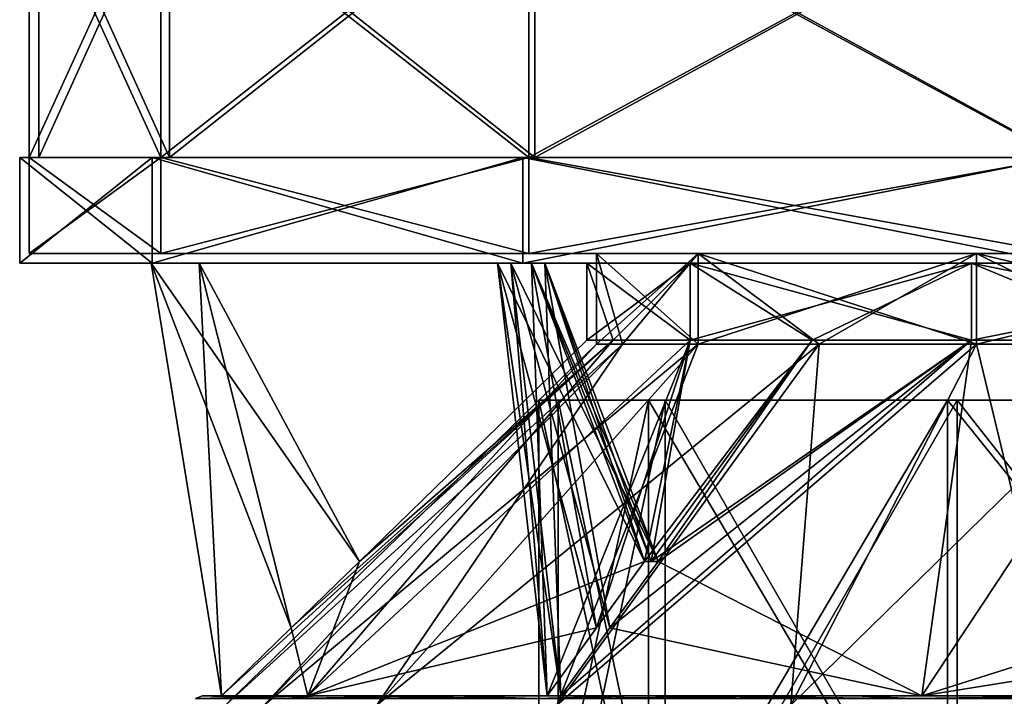
# Model space of a CAD drawing. Units: millimetres. Extents: x -139 to 633, y -737 to 198.
# Drawn here: x -139 to -37, y 22 to 92 of the extents above; entities that cross this region are included whole.
import ezdxf

# ---------------------------------------------------------------- set-up
doc = ezdxf.new("R2010")
doc.units = ezdxf.units.MM
doc.header["$LTSCALE"] = 45.135302
for name, color, linetype in [('14', 7, 'CONTINUOUS'), ('15', 7, 'CONTINUOUS'), ('17', 7, 'CONTINUOUS'), ('18', 7, 'CONTINUOUS'), ('19', 7, 'CONTINUOUS'), ('20', 7, 'CONTINUOUS'), ('21', 7, 'CONTINUOUS'), ('22', 7, 'CONTINUOUS'), ('23', 7, 'CONTINUOUS'), ('24', 7, 'CONTINUOUS'), ('25', 7, 'CONTINUOUS'), ('26', 7, 'CONTINUOUS'), ('27', 7, 'CONTINUOUS'), ('28', 7, 'CONTINUOUS'), ('29', 7, 'CONTINUOUS'), ('30', 7, 'CONTINUOUS'), ('32', 7, 'CONTINUOUS'), ('33', 7, 'CONTINUOUS'), ('57', 7, 'CONTINUOUS'), ('58', 7, 'CONTINUOUS'), ('59', 7, 'CONTINUOUS'), ('60', 7, 'CONTINUOUS'), ('61', 7, 'CONTINUOUS'), ('62', 7, 'CONTINUOUS'), ('63', 7, 'CONTINUOUS'), ('64', 7, 'CONTINUOUS'), ('65', 7, 'CONTINUOUS'), ('66', 7, 'CONTINUOUS'), ('67', 7, 'CONTINUOUS'), ('68', 7, 'CONTINUOUS'), ('69', 7, 'CONTINUOUS'), ('70', 7, 'CONTINUOUS'), ('71', 7, 'CONTINUOUS'), ('72', 7, 'CONTINUOUS'), ('74', 7, 'CONTINUOUS'), ('75', 7, 'CONTINUOUS'), ('78', 7, 'CONTINUOUS'), ('85', 7, 'CONTINUOUS'), ('88', 7, 'CONTINUOUS'), ('95', 7, 'CONTINUOUS')]:
    doc.layers.add(name, color=color, linetype=linetype)

msp = doc.modelspace()

# ---------------------------------------------------------------- linework, layer by layer
at = {"layer": '14', "linetype": 'Continuous'}
for points in [[(-118, 22, -1), (-109.02, 22, -45.16), (-120, 22), (-118, 22, -1)], [(-118, 22, 1), (-118, 22, -1), (-120, 22), (-118, 22, 1)], [(-120, 22), (-109.02, 22, -45.16), (-108.12, 22, -52.06), (-120, 22)], [(-118, 22, 1), (-120, 22), (-108.12, 22, 52.06), (-118, 22, 1)], [(-109.02, 22, 45.16), (-118, 22, 1), (-108.12, 22, 52.06), (-109.02, 22, 45.16)], [(-109.02, 22, -45.16), (-84.14, 22, -82.73), (-108.12, 22, -52.06), (-109.02, 22, -45.16)], [(-84.14, 22, 82.73), (-109.02, 22, 45.16), (-93.82, 22, 74.82), (-84.14, 22, 82.73)], [(-93.82, 22, 74.82), (-109.02, 22, 45.16), (-108.12, 22, 52.06), (-93.82, 22, 74.82)], [(-108.12, 22, -52.06), (-84.14, 22, -82.73), (-93.82, 22, -74.82), (-108.12, 22, -52.06)], [(-84.14, 22, -82.73), (-82.73, 22, -84.14), (-93.82, 22, -74.82), (-84.14, 22, -82.73)], [(-93.82, 22, -74.82), (-82.73, 22, -84.14), (-74.82, 22, -93.82), (-93.82, 22, -74.82)], [(-74.82, 22, 93.82), (-84.14, 22, 82.73), (-93.82, 22, 74.82), (-74.82, 22, 93.82)], [(-82.73, 22, 84.14), (-84.14, 22, 82.73), (-74.82, 22, 93.82), (-82.73, 22, 84.14)], [(-82.73, 22, -84.14), (-45.16, 22, -109.02), (-74.82, 22, -93.82), (-82.73, 22, -84.14)], [(-45.16, 22, 109.02), (-82.73, 22, 84.14), (-52.07, 22, 108.12), (-45.16, 22, 109.02)], [(-52.07, 22, 108.12), (-82.73, 22, 84.14), (-74.82, 22, 93.82), (-52.07, 22, 108.12)], [(-74.82, 22, -93.82), (-45.16, 22, -109.02), (-52.07, 22, -108.12), (-74.82, 22, -93.82)], [(-52.07, 22, -108.12), (-45.16, 22, -109.02), (-26.7, 22, -116.99), (-52.07, 22, -108.12)], [(-26.7, 22, 116.99), (-45.16, 22, 109.02), (-52.07, 22, 108.12), (-26.7, 22, 116.99)], [(-45.16, 22, -109.02), (-1, 22, -118), (-26.7, 22, -116.99), (-45.16, 22, -109.02)], [(-1, 22, 118), (-45.16, 22, 109.02), (-26.7, 22, 116.99), (-1, 22, 118)]]:
    msp.add_3dface(points, dxfattribs=at)
at = {"layer": '15', "linetype": 'Continuous'}
for points in [[(-69.28, 67, 40), (-80, 67), (-69.28, 59, 40), (-69.28, 67, 40)], [(-80, 67), (-80, 59), (-77.27, 59, 20.71), (-80, 67)], [(-69.28, 59, 40), (-80, 67), (-77.27, 59, 20.71), (-69.28, 59, 40)], [(-40, 67, 69.28), (-69.28, 67, 40), (-40, 59, 69.28), (-40, 67, 69.28)], [(-40, 59, 69.28), (-69.28, 67, 40), (-56.57, 59, 56.57), (-40, 59, 69.28)], [(-56.57, 59, 56.57), (-69.28, 67, 40), (-69.28, 59, 40), (-56.57, 59, 56.57)], [(0, 67, 80), (-40, 67, 69.28), (0, 59, 80), (0, 67, 80)], [(0, 59, 80), (-40, 67, 69.28), (-20.71, 59, 77.27), (0, 59, 80)], [(-20.71, 59, 77.27), (-40, 67, 69.28), (-40, 59, 69.28), (-20.71, 59, 77.27)]]:
    msp.add_3dface(points, dxfattribs=at)
at = {"layer": '17', "linetype": 'Continuous'}
for points in [[(-80, 67), (-69.28, 67, -40), (-80, 59), (-80, 67)], [(-80, 59), (-69.28, 67, -40), (-77.27, 59, -20.71), (-80, 59)], [(-77.27, 59, -20.71), (-69.28, 67, -40), (-69.28, 59, -40), (-77.27, 59, -20.71)], [(-69.28, 67, -40), (-40, 67, -69.28), (-69.28, 59, -40), (-69.28, 67, -40)], [(-69.28, 59, -40), (-40, 67, -69.28), (-56.57, 59, -56.57), (-69.28, 59, -40)], [(-56.57, 59, -56.57), (-40, 67, -69.28), (-40, 59, -69.28), (-56.57, 59, -56.57)], [(-40, 67, -69.28), (0, 67, -80), (-40, 59, -69.28), (-40, 67, -69.28)], [(-40, 59, -69.28), (0, 67, -80), (-20.71, 59, -77.27), (-40, 59, -69.28)]]:
    msp.add_3dface(points, dxfattribs=at)
at = {"layer": '18', "linetype": 'Continuous'}
for points in [[(-120, 22), (-108.12, 22, -52.06), (-120.71, 21.71), (-120, 22)], [(-120.71, 21.71), (-108.12, 22, -52.06), (-111.52, 21.71, -46.19), (-120.71, 21.71)], [(-108.12, 22, -52.06), (-93.82, 22, -74.82), (-111.52, 21.71, -46.19), (-108.12, 22, -52.06)], [(-111.52, 21.71, -46.19), (-93.82, 22, -74.82), (-85.35, 21.71, -85.35), (-111.52, 21.71, -46.19)], [(-93.82, 22, -74.82), (-74.82, 22, -93.82), (-85.35, 21.71, -85.35), (-93.82, 22, -74.82)], [(-74.82, 22, -93.82), (-52.07, 22, -108.12), (-85.35, 21.71, -85.35), (-74.82, 22, -93.82)], [(-85.35, 21.71, -85.35), (-52.07, 22, -108.12), (-46.19, 21.71, -111.52), (-85.35, 21.71, -85.35)], [(-52.07, 22, -108.12), (-26.7, 22, -116.99), (-46.19, 21.71, -111.52), (-52.07, 22, -108.12)], [(-26.7, 22, -116.99), (0, 22, -120), (-46.19, 21.71, -111.52), (-26.7, 22, -116.99)], [(-46.19, 21.71, -111.52), (0, 22, -120), (0, 21.71, -120.71), (-46.19, 21.71, -111.52)]]:
    msp.add_3dface(points, dxfattribs=at)
at = {"layer": '19', "linetype": 'Continuous'}
for points in [[(-111.52, 21.71, 46.19), (-120, 22), (-120.71, 21.71), (-111.52, 21.71, 46.19)], [(-108.12, 22, 52.06), (-120, 22), (-111.52, 21.71, 46.19), (-108.12, 22, 52.06)], [(-85.35, 21.71, 85.35), (-108.12, 22, 52.06), (-111.52, 21.71, 46.19), (-85.35, 21.71, 85.35)], [(-93.82, 22, 74.82), (-108.12, 22, 52.06), (-85.35, 21.71, 85.35), (-93.82, 22, 74.82)], [(-74.82, 22, 93.82), (-93.82, 22, 74.82), (-85.35, 21.71, 85.35), (-74.82, 22, 93.82)], [(-46.19, 21.71, 111.52), (-74.82, 22, 93.82), (-85.35, 21.71, 85.35), (-46.19, 21.71, 111.52)], [(-52.07, 22, 108.12), (-74.82, 22, 93.82), (-46.19, 21.71, 111.52), (-52.07, 22, 108.12)], [(-26.7, 22, 116.99), (-52.07, 22, 108.12), (-46.19, 21.71, 111.52), (-26.7, 22, 116.99)], [(0, 21.71, 120.71), (-26.7, 22, 116.99), (-46.19, 21.71, 111.52), (0, 21.71, 120.71)]]:
    msp.add_3dface(points, dxfattribs=at)
at = {"layer": '20', "linetype": 'Continuous'}
for points in [[(-139, 67), (-125.23, 67, -60.31), (-125.32, 67, -1), (-139, 67)], [(-125.23, 67, 60.31), (-139, 67), (-69.28, 67, 40), (-125.23, 67, 60.31)], [(-69.28, 67, 40), (-139, 67), (-125.32, 67, 1), (-69.28, 67, 40)], [(-139, 67), (-125.32, 67, -1), (-125.32, 67, 1), (-139, 67)], [(-125.32, 67, -1), (-125.23, 67, -60.31), (-120.32, 67, -1), (-125.32, 67, -1)], [(-120.32, 67, 1), (-69.28, 67, 40), (-125.32, 67, 1), (-120.32, 67, 1)], [(-125.23, 67, -60.31), (-86.67, 67, -108.67), (-89.32, 67, -87.91), (-125.23, 67, -60.31)], [(-69.28, 67, -40), (-125.23, 67, -60.31), (-40, 67, -69.28), (-69.28, 67, -40)], [(-125.23, 67, -60.31), (-69.28, 67, -40), (-120.32, 67, -1), (-125.23, 67, -60.31)], [(-40, 67, -69.28), (-125.23, 67, -60.31), (-85.78, 67, -84.37), (-40, 67, -69.28)], [(-85.78, 67, -84.37), (-125.23, 67, -60.31), (-89.32, 67, -87.91), (-85.78, 67, -84.37)], [(-86.67, 67, 108.67), (-125.23, 67, 60.31), (-87.91, 67, 89.32), (-86.67, 67, 108.67)], [(0, 67, 80), (-125.23, 67, 60.31), (-40, 67, 69.28), (0, 67, 80)], [(-125.23, 67, 60.31), (0, 67, 80), (-85.78, 67, 84.37), (-125.23, 67, 60.31)], [(-40, 67, 69.28), (-125.23, 67, 60.31), (-69.28, 67, 40), (-40, 67, 69.28)], [(-89.32, 67, 87.91), (-125.23, 67, 60.31), (-85.78, 67, 84.37), (-89.32, 67, 87.91)], [(-125.23, 67, 60.31), (-89.32, 67, 87.91), (-87.91, 67, 89.32), (-125.23, 67, 60.31)], [(-80, 67), (-69.28, 67, 40), (-120.32, 67, 1), (-80, 67)], [(-69.28, 67, -40), (-80, 67), (-120.32, 67, -1), (-69.28, 67, -40)], [(-120.32, 67, -1), (-80, 67), (-120.32, 67, 1), (-120.32, 67, -1)], [(-86.67, 67, -108.67), (-87.91, 67, -89.32), (-89.32, 67, -87.91), (-86.67, 67, -108.67)], [(-86.67, 67, -108.67), (87.91, 67, -89.32), (-87.91, 67, -89.32), (-86.67, 67, -108.67)], [(86.67, 67, 108.67), (-86.67, 67, 108.67), (-87.91, 67, 89.32), (86.67, 67, 108.67)], [(87.91, 67, 89.32), (86.67, 67, 108.67), (-87.91, 67, 89.32), (87.91, 67, 89.32)], [(-84.37, 67, 85.78), (87.91, 67, 89.32), (-87.91, 67, 89.32), (-84.37, 67, 85.78)], [(87.91, 67, -89.32), (84.37, 67, -85.78), (-87.91, 67, -89.32), (87.91, 67, -89.32)], [(-87.91, 67, -89.32), (84.37, 67, -85.78), (-84.37, 67, -85.78), (-87.91, 67, -89.32)], [(-86.67, 67, -108.67), (-30.93, 67, -135.52), (-1, 67, -120.32), (-86.67, 67, -108.67)], [(-86.67, 67, -108.67), (86.67, 67, -108.67), (87.91, 67, -89.32), (-86.67, 67, -108.67)], [(86.67, 67, -108.67), (-86.67, 67, -108.67), (-1, 67, -120.32), (86.67, 67, -108.67)], [(-86.67, 67, 108.67), (86.67, 67, 108.67), (1, 67, 120.32), (-86.67, 67, 108.67)], [(30.93, 67, 135.52), (-30.93, 67, 135.52), (-86.67, 67, 108.67), (30.93, 67, 135.52)], [(30.93, 67, 135.52), (-86.67, 67, 108.67), (-1, 67, 125.32), (30.93, 67, 135.52)], [(-1, 67, 125.32), (-86.67, 67, 108.67), (-1, 67, 120.32), (-1, 67, 125.32)], [(-1, 67, 120.32), (-86.67, 67, 108.67), (1, 67, 120.32), (-1, 67, 120.32)], [(0, 67, 80), (85.78, 67, 84.37), (-85.78, 67, 84.37), (0, 67, 80)], [(0, 67, -80), (-40, 67, -69.28), (-85.78, 67, -84.37), (0, 67, -80)], [(85.78, 67, -84.37), (0, 67, -80), (-85.78, 67, -84.37), (85.78, 67, -84.37)], [(85.78, 67, 84.37), (84.37, 67, 85.78), (-85.78, 67, 84.37), (85.78, 67, 84.37)], [(-85.78, 67, 84.37), (84.37, 67, 85.78), (-84.37, 67, 85.78), (-85.78, 67, 84.37)], [(-84.37, 67, -85.78), (85.78, 67, -84.37), (-85.78, 67, -84.37), (-84.37, 67, -85.78)], [(84.37, 67, 85.78), (87.91, 67, 89.32), (-84.37, 67, 85.78), (84.37, 67, 85.78)], [(84.37, 67, -85.78), (85.78, 67, -84.37), (-84.37, 67, -85.78), (84.37, 67, -85.78)]]:
    msp.add_3dface(points, dxfattribs=at)
at = {"layer": '21', "linetype": 'Continuous'}
for points in [[(-139, 78), (-139, 67), (-125.23, 67, 60.31), (-139, 78)], [(-139, 78), (-125.23, 67, 60.31), (-125.23, 78, 60.31), (-139, 78)], [(-125.23, 67, 60.31), (-86.67, 67, 108.67), (-125.23, 78, 60.31), (-125.23, 67, 60.31)], [(-125.23, 78, 60.31), (-86.67, 67, 108.67), (-86.67, 78, 108.67), (-125.23, 78, 60.31)], [(-86.67, 67, 108.67), (-30.93, 67, 135.52), (-86.67, 78, 108.67), (-86.67, 67, 108.67)], [(-86.67, 78, 108.67), (-30.93, 67, 135.52), (-30.93, 78, 135.52), (-86.67, 78, 108.67)]]:
    msp.add_3dface(points, dxfattribs=at)
at = {"layer": '22', "linetype": 'Continuous'}
for points in [[(-139, 78), (-125.23, 78, -60.31), (-139, 67), (-139, 78)], [(-139, 67), (-125.23, 78, -60.31), (-125.23, 67, -60.31), (-139, 67)], [(-125.23, 78, -60.31), (-86.67, 78, -108.67), (-125.23, 67, -60.31), (-125.23, 78, -60.31)], [(-125.23, 67, -60.31), (-86.67, 78, -108.67), (-86.67, 67, -108.67), (-125.23, 67, -60.31)], [(-86.67, 78, -108.67), (-30.93, 78, -135.52), (-86.67, 67, -108.67), (-86.67, 78, -108.67)], [(-86.67, 67, -108.67), (-30.93, 78, -135.52), (-30.93, 67, -135.52), (-86.67, 67, -108.67)]]:
    msp.add_3dface(points, dxfattribs=at)
at = {"layer": '23', "linetype": 'Continuous'}
for points in [[(-124.33, 68, -59.88), (-138, 68), (-68.42, 68, -39.5), (-124.33, 68, -59.88)], [(-138, 68), (-124.33, 68, 59.88), (-79, 68), (-138, 68)], [(-138, 68), (-79, 68), (-68.42, 68, -39.5), (-138, 68)], [(86.04, 68, -107.89), (-86.04, 68, -107.89), (-124.33, 68, -59.88), (86.04, 68, -107.89)], [(86.04, 68, -107.89), (-124.33, 68, -59.88), (0, 68, -79), (86.04, 68, -107.89)], [(0, 68, -79), (-124.33, 68, -59.88), (-39.5, 68, -68.42), (0, 68, -79)], [(-39.5, 68, -68.42), (-124.33, 68, -59.88), (-68.42, 68, -39.5), (-39.5, 68, -68.42)], [(-124.33, 68, 59.88), (-86.04, 68, 107.89), (-39.5, 68, 68.42), (-124.33, 68, 59.88)], [(-79, 68), (-124.33, 68, 59.88), (-68.42, 68, 39.5), (-79, 68)], [(-68.42, 68, 39.5), (-124.33, 68, 59.88), (-39.5, 68, 68.42), (-68.42, 68, 39.5)], [(86.04, 68, -107.89), (30.71, 68, -134.54), (-86.04, 68, -107.89), (86.04, 68, -107.89)], [(30.71, 68, -134.54), (-30.71, 68, -134.54), (-86.04, 68, -107.89), (30.71, 68, -134.54)], [(-86.04, 68, 107.89), (-30.71, 68, 134.54), (86.04, 68, 107.89), (-86.04, 68, 107.89)], [(-86.04, 68, 107.89), (86.04, 68, 107.89), (124.33, 68, 59.88), (-86.04, 68, 107.89)], [(-86.04, 68, 107.89), (124.33, 68, 59.88), (0, 68, 79), (-86.04, 68, 107.89)], [(-39.5, 68, 68.42), (-86.04, 68, 107.89), (0, 68, 79), (-39.5, 68, 68.42)]]:
    msp.add_3dface(points, dxfattribs=at)
at = {"layer": '24', "linetype": 'Continuous'}
for points in [[(-138, 78), (-124.33, 78, 59.88), (-138, 68), (-138, 78)], [(-138, 68), (-124.33, 78, 59.88), (-124.33, 68, 59.88), (-138, 68)], [(-124.33, 78, 59.88), (-86.04, 78, 107.89), (-124.33, 68, 59.88), (-124.33, 78, 59.88)], [(-124.33, 68, 59.88), (-86.04, 78, 107.89), (-86.04, 68, 107.89), (-124.33, 68, 59.88)], [(-86.04, 78, 107.89), (-30.71, 78, 134.54), (-86.04, 68, 107.89), (-86.04, 78, 107.89)], [(-86.04, 68, 107.89), (-30.71, 78, 134.54), (-30.71, 68, 134.54), (-86.04, 68, 107.89)]]:
    msp.add_3dface(points, dxfattribs=at)
at = {"layer": '25', "linetype": 'Continuous'}
for points in [[(-124.33, 78, -59.88), (-138, 78), (-124.33, 68, -59.88), (-124.33, 78, -59.88)], [(-124.33, 68, -59.88), (-138, 78), (-138, 68), (-124.33, 68, -59.88)], [(-86.04, 78, -107.89), (-124.33, 78, -59.88), (-86.04, 68, -107.89), (-86.04, 78, -107.89)], [(-86.04, 68, -107.89), (-124.33, 78, -59.88), (-124.33, 68, -59.88), (-86.04, 68, -107.89)], [(-30.71, 78, -134.54), (-86.04, 78, -107.89), (-30.71, 68, -134.54), (-30.71, 78, -134.54)], [(-30.71, 68, -134.54), (-86.04, 78, -107.89), (-86.04, 68, -107.89), (-30.71, 68, -134.54)]]:
    msp.add_3dface(points, dxfattribs=at)
at = {"layer": '26', "linetype": 'Continuous'}
for points in [[(-125.23, 78, -60.31), (-139, 78), (-124.33, 78, -59.88), (-125.23, 78, -60.31)], [(-139, 78), (-125.23, 78, 60.31), (-138, 78), (-139, 78)], [(-124.33, 78, -59.88), (-139, 78), (-138, 78), (-124.33, 78, -59.88)], [(-138, 78), (-125.23, 78, 60.31), (-124.33, 78, 59.88), (-138, 78)], [(-86.67, 78, -108.67), (-125.23, 78, -60.31), (-86.04, 78, -107.89), (-86.67, 78, -108.67)], [(-86.04, 78, -107.89), (-125.23, 78, -60.31), (-124.33, 78, -59.88), (-86.04, 78, -107.89)], [(-125.23, 78, 60.31), (-86.67, 78, 108.67), (-86.04, 78, 107.89), (-125.23, 78, 60.31)], [(-124.33, 78, 59.88), (-125.23, 78, 60.31), (-86.04, 78, 107.89), (-124.33, 78, 59.88)], [(-30.93, 78, -135.52), (-86.67, 78, -108.67), (-30.71, 78, -134.54), (-30.93, 78, -135.52)], [(-30.71, 78, -134.54), (-86.67, 78, -108.67), (-86.04, 78, -107.89), (-30.71, 78, -134.54)], [(-86.67, 78, 108.67), (-30.93, 78, 135.52), (-30.71, 78, 134.54), (-86.67, 78, 108.67)], [(-86.04, 78, 107.89), (-86.67, 78, 108.67), (-30.71, 78, 134.54), (-86.04, 78, 107.89)]]:
    msp.add_3dface(points, dxfattribs=at)
at = {"layer": '27', "linetype": 'Continuous'}
for points in [[(-69.28, 59, 40), (-77.27, 59, 20.71), (-109.02, 22, 45.16), (-69.28, 59, 40)], [(-84.14, 22, 82.73), (-69.28, 59, 40), (-109.02, 22, 45.16), (-84.14, 22, 82.73)], [(-109.02, 22, 45.16), (-77.27, 59, 20.71), (-103.67, 35.95, 1), (-109.02, 22, 45.16)], [(-80, 59), (-103.67, 35.95), (-103.67, 35.95, 0.5), (-80, 59)], [(-77.27, 59, 20.71), (-80, 59), (-103.67, 35.95, 1), (-77.27, 59, 20.71)], [(-103.67, 35.95, 1), (-80, 59), (-103.67, 35.95, 0.5), (-103.67, 35.95, 1)], [(-84.14, 22, 82.73), (-79.02, 29.05, 77.61), (-69.28, 59, 40), (-84.14, 22, 82.73)], [(-74.01, 35.95, 72.6), (-69.28, 59, 40), (-79.02, 29.05, 77.61), (-74.01, 35.95, 72.6)], [(-73.31, 35.95, 73.31), (-69.28, 59, 40), (-74.01, 35.95, 72.6), (-73.31, 35.95, 73.31)], [(-56.57, 59, 56.57), (-69.28, 59, 40), (-73.31, 35.95, 73.31), (-56.57, 59, 56.57)], [(-72.6, 35.95, 74.01), (-56.57, 59, 56.57), (-73.31, 35.95, 73.31), (-72.6, 35.95, 74.01)], [(-40, 59, 69.28), (-56.57, 59, 56.57), (-72.6, 35.95, 74.01), (-40, 59, 69.28)], [(-45.16, 22, 109.02), (-40, 59, 69.28), (-72.6, 35.95, 74.01), (-45.16, 22, 109.02)], [(-20.71, 59, 77.27), (-40, 59, 69.28), (-45.16, 22, 109.02), (-20.71, 59, 77.27)], [(-1, 22, 118), (-20.71, 59, 77.27), (-45.16, 22, 109.02), (-1, 22, 118)], [(-110.76, 29.05, 1), (-109.02, 22, 45.16), (-103.67, 35.95, 1), (-110.76, 29.05, 1)], [(-77.61, 29.05, 79.02), (-45.16, 22, 109.02), (-72.6, 35.95, 74.01), (-77.61, 29.05, 79.02)], [(-118, 22, 1), (-109.02, 22, 45.16), (-110.76, 29.05, 1), (-118, 22, 1)], [(-82.73, 22, 84.14), (-45.16, 22, 109.02), (-77.61, 29.05, 79.02), (-82.73, 22, 84.14)]]:
    msp.add_3dface(points, dxfattribs=at)
at = {"layer": '28', "linetype": 'Continuous'}
for points in [[(-118, 22, -1), (-77.27, 59, -20.71), (-109.02, 22, -45.16), (-118, 22, -1)], [(-118, 22, -1), (-110.76, 29.05, -1), (-77.27, 59, -20.71), (-118, 22, -1)], [(-103.67, 35.95, -1), (-77.27, 59, -20.71), (-110.76, 29.05, -1), (-103.67, 35.95, -1)], [(-77.27, 59, -20.71), (-69.28, 59, -40), (-109.02, 22, -45.16), (-77.27, 59, -20.71)], [(-109.02, 22, -45.16), (-69.28, 59, -40), (-74.01, 35.95, -72.6), (-109.02, 22, -45.16)], [(-80, 59), (-77.27, 59, -20.71), (-103.67, 35.95), (-80, 59)], [(-103.67, 35.95), (-77.27, 59, -20.71), (-103.67, 35.95, -0.5), (-103.67, 35.95)], [(-103.67, 35.95, -0.5), (-77.27, 59, -20.71), (-103.67, 35.95, -1), (-103.67, 35.95, -0.5)], [(-82.73, 22, -84.14), (-77.61, 29.05, -79.02), (-40, 59, -69.28), (-82.73, 22, -84.14)], [(-82.73, 22, -84.14), (-40, 59, -69.28), (-45.16, 22, -109.02), (-82.73, 22, -84.14)], [(-72.6, 35.95, -74.01), (-40, 59, -69.28), (-77.61, 29.05, -79.02), (-72.6, 35.95, -74.01)], [(-69.28, 59, -40), (-56.57, 59, -56.57), (-74.01, 35.95, -72.6), (-69.28, 59, -40)], [(-74.01, 35.95, -72.6), (-56.57, 59, -56.57), (-73.31, 35.95, -73.31), (-74.01, 35.95, -72.6)], [(-56.57, 59, -56.57), (-40, 59, -69.28), (-73.31, 35.95, -73.31), (-56.57, 59, -56.57)], [(-73.31, 35.95, -73.31), (-40, 59, -69.28), (-72.6, 35.95, -74.01), (-73.31, 35.95, -73.31)], [(-40, 59, -69.28), (-20.71, 59, -77.27), (-45.16, 22, -109.02), (-40, 59, -69.28)], [(-45.16, 22, -109.02), (-20.71, 59, -77.27), (-1, 35.95, -103.67), (-45.16, 22, -109.02)], [(-79.02, 29.05, -77.61), (-109.02, 22, -45.16), (-74.01, 35.95, -72.6), (-79.02, 29.05, -77.61)], [(-1, 29.05, -110.76), (-45.16, 22, -109.02), (-1, 35.95, -103.67), (-1, 29.05, -110.76)], [(-84.14, 22, -82.73), (-109.02, 22, -45.16), (-79.02, 29.05, -77.61), (-84.14, 22, -82.73)], [(-1, 22, -118), (-45.16, 22, -109.02), (-1, 29.05, -110.76), (-1, 22, -118)]]:
    msp.add_3dface(points, dxfattribs=at)
at = {"layer": '29', "linetype": 'Continuous'}
for points in [[(-68.42, 68, -39.5), (-79, 68), (-68.42, 58.58, -39.5), (-68.42, 68, -39.5)], [(-68.42, 58.58, -39.5), (-79, 68), (-76.31, 58.58, -20.45), (-68.42, 58.58, -39.5)], [(-76.31, 58.58, -20.45), (-79, 68), (-79, 58.58), (-76.31, 58.58, -20.45)], [(-39.5, 68, -68.42), (-68.42, 68, -39.5), (-39.5, 58.58, -68.42), (-39.5, 68, -68.42)], [(-39.5, 58.58, -68.42), (-68.42, 68, -39.5), (-55.86, 58.58, -55.86), (-39.5, 58.58, -68.42)], [(-55.86, 58.58, -55.86), (-68.42, 68, -39.5), (-68.42, 58.58, -39.5), (-55.86, 58.58, -55.86)], [(0, 68, -79), (-39.5, 68, -68.42), (0, 58.58, -79), (0, 68, -79)], [(0, 58.58, -79), (-39.5, 68, -68.42), (-20.45, 58.58, -76.31), (0, 58.58, -79)], [(-20.45, 58.58, -76.31), (-39.5, 68, -68.42), (-39.5, 58.58, -68.42), (-20.45, 58.58, -76.31)]]:
    msp.add_3dface(points, dxfattribs=at)
at = {"layer": '30', "linetype": 'Continuous'}
for points in [[(-113.59, 21, -30.44), (-79, 58.58), (-117.59, 21), (-113.59, 21, -30.44)], [(-76.31, 58.58, -20.45), (-79, 58.58), (-113.59, 21, -30.44), (-76.31, 58.58, -20.45)], [(-101.84, 21, -58.8), (-76.31, 58.58, -20.45), (-113.59, 21, -30.44), (-101.84, 21, -58.8)], [(-68.42, 58.58, -39.5), (-76.31, 58.58, -20.45), (-101.84, 21, -58.8), (-68.42, 58.58, -39.5)], [(-83.15, 21, -83.15), (-68.42, 58.58, -39.5), (-101.84, 21, -58.8), (-83.15, 21, -83.15)], [(-55.86, 58.58, -55.86), (-68.42, 58.58, -39.5), (-83.15, 21, -83.15), (-55.86, 58.58, -55.86)], [(-58.8, 21, -101.84), (-55.86, 58.58, -55.86), (-83.15, 21, -83.15), (-58.8, 21, -101.84)], [(-39.5, 58.58, -68.42), (-55.86, 58.58, -55.86), (-58.8, 21, -101.84), (-39.5, 58.58, -68.42)], [(-30.44, 21, -113.59), (-39.5, 58.58, -68.42), (-58.8, 21, -101.84), (-30.44, 21, -113.59)], [(-20.45, 58.58, -76.31), (-39.5, 58.58, -68.42), (-30.44, 21, -113.59), (-20.45, 58.58, -76.31)]]:
    msp.add_3dface(points, dxfattribs=at)
at = {"layer": '32', "linetype": 'Continuous'}
for points in [[(-79, 68), (-68.42, 68, 39.5), (-79, 58.58), (-79, 68)], [(-79, 58.58), (-68.42, 68, 39.5), (-76.31, 58.58, 20.45), (-79, 58.58)], [(-76.31, 58.58, 20.45), (-68.42, 68, 39.5), (-68.42, 58.58, 39.5), (-76.31, 58.58, 20.45)], [(-68.42, 68, 39.5), (-39.5, 68, 68.42), (-68.42, 58.58, 39.5), (-68.42, 68, 39.5)], [(-68.42, 58.58, 39.5), (-39.5, 68, 68.42), (-55.86, 58.58, 55.86), (-68.42, 58.58, 39.5)], [(-55.86, 58.58, 55.86), (-39.5, 68, 68.42), (-39.5, 58.58, 68.42), (-55.86, 58.58, 55.86)], [(-39.5, 68, 68.42), (0, 68, 79), (-39.5, 58.58, 68.42), (-39.5, 68, 68.42)], [(-39.5, 58.58, 68.42), (0, 68, 79), (-20.45, 58.58, 76.31), (-39.5, 58.58, 68.42)]]:
    msp.add_3dface(points, dxfattribs=at)
at = {"layer": '33', "linetype": 'Continuous'}
for points in [[(-117.59, 21), (-79, 58.58), (-76.31, 58.58, 20.45), (-117.59, 21)], [(-117.59, 21), (-76.31, 58.58, 20.45), (-113.59, 21, 30.44), (-117.59, 21)], [(-76.31, 58.58, 20.45), (-68.42, 58.58, 39.5), (-113.59, 21, 30.44), (-76.31, 58.58, 20.45)], [(-113.59, 21, 30.44), (-68.42, 58.58, 39.5), (-101.84, 21, 58.8), (-113.59, 21, 30.44)], [(-68.42, 58.58, 39.5), (-55.86, 58.58, 55.86), (-101.84, 21, 58.8), (-68.42, 58.58, 39.5)], [(-101.84, 21, 58.8), (-55.86, 58.58, 55.86), (-83.15, 21, 83.15), (-101.84, 21, 58.8)], [(-55.86, 58.58, 55.86), (-39.5, 58.58, 68.42), (-83.15, 21, 83.15), (-55.86, 58.58, 55.86)], [(-83.15, 21, 83.15), (-39.5, 58.58, 68.42), (-58.8, 21, 101.84), (-83.15, 21, 83.15)], [(-39.5, 58.58, 68.42), (-20.45, 58.58, 76.31), (-58.8, 21, 101.84), (-39.5, 58.58, 68.42)], [(-58.8, 21, 101.84), (-20.45, 58.58, 76.31), (-30.44, 21, 113.59), (-58.8, 21, 101.84)]]:
    msp.add_3dface(points, dxfattribs=at)
at = {"layer": '57', "linetype": 'Continuous'}
for points in [[(-87.91, 67, -89.32), (-84.37, 67, -85.78), (-72.6, 35.95, -74.01), (-87.91, 67, -89.32)], [(-87.91, 67, -89.32), (-72.6, 35.95, -74.01), (-77.61, 29.05, -79.02), (-87.91, 67, -89.32)], [(-87.91, 67, -89.32), (-77.61, 29.05, -79.02), (-82.73, 22, -84.14), (-87.91, 67, -89.32)]]:
    msp.add_3dface(points, dxfattribs=at)
at = {"layer": '58', "linetype": 'Continuous'}
for points in [[(-85.78, 67, -84.37), (-89.32, 67, -87.91), (-84.14, 22, -82.73), (-85.78, 67, -84.37)], [(-85.78, 67, -84.37), (-84.14, 22, -82.73), (-79.02, 29.05, -77.61), (-85.78, 67, -84.37)], [(-85.78, 67, -84.37), (-79.02, 29.05, -77.61), (-74.01, 35.95, -72.6), (-85.78, 67, -84.37)]]:
    msp.add_3dface(points, dxfattribs=at)
at = {"layer": '59', "linetype": 'Continuous'}
for points in [[(-89.32, 67, -87.91), (-87.91, 67, -89.32), (-82.73, 22, -84.14), (-89.32, 67, -87.91)], [(-84.14, 22, -82.73), (-89.32, 67, -87.91), (-82.73, 22, -84.14), (-84.14, 22, -82.73)]]:
    msp.add_3dface(points, dxfattribs=at)
at = {"layer": '60', "linetype": 'Continuous'}
for points in [[(-84.37, 67, -85.78), (-85.78, 67, -84.37), (-74.01, 35.95, -72.6), (-84.37, 67, -85.78)], [(-84.37, 67, -85.78), (-74.01, 35.95, -72.6), (-73.31, 35.95, -73.31), (-84.37, 67, -85.78)], [(-84.37, 67, -85.78), (-73.31, 35.95, -73.31), (-72.6, 35.95, -74.01), (-84.37, 67, -85.78)]]:
    msp.add_3dface(points, dxfattribs=at)
at = {"layer": '61', "linetype": 'Continuous'}
for points in [[(-125.32, 67, -1), (-120.32, 67, -1), (-103.67, 35.95, -1), (-125.32, 67, -1)], [(-118, 22, -1), (-125.32, 67, -1), (-110.76, 29.05, -1), (-118, 22, -1)], [(-125.32, 67, -1), (-103.67, 35.95, -1), (-110.76, 29.05, -1), (-125.32, 67, -1)]]:
    msp.add_3dface(points, dxfattribs=at)
at = {"layer": '62', "linetype": 'Continuous'}
for points in [[(-120.32, 67, 1), (-125.32, 67, 1), (-118, 22, 1), (-120.32, 67, 1)], [(-120.32, 67, 1), (-118, 22, 1), (-110.76, 29.05, 1), (-120.32, 67, 1)], [(-120.32, 67, 1), (-110.76, 29.05, 1), (-103.67, 35.95, 1), (-120.32, 67, 1)]]:
    msp.add_3dface(points, dxfattribs=at)
at = {"layer": '63', "linetype": 'Continuous'}
for points in [[(-125.32, 67, 1), (-125.32, 67, -1), (-118, 22, -1), (-125.32, 67, 1)], [(-125.32, 67, 1), (-118, 22, -1), (-118, 22, 1), (-125.32, 67, 1)]]:
    msp.add_3dface(points, dxfattribs=at)
at = {"layer": '64', "linetype": 'Continuous'}
for points in [[(-120.32, 67, -1), (-120.32, 67, 1), (-103.67, 35.95, 1), (-120.32, 67, -1)], [(-120.32, 67, -1), (-103.67, 35.95), (-103.67, 35.95, -0.5), (-120.32, 67, -1)], [(-103.67, 35.95), (-120.32, 67, -1), (-103.67, 35.95, 0.5), (-103.67, 35.95)], [(-120.32, 67, -1), (-103.67, 35.95, -0.5), (-103.67, 35.95, -1), (-120.32, 67, -1)], [(-120.32, 67, -1), (-103.67, 35.95, 1), (-103.67, 35.95, 0.5), (-120.32, 67, -1)]]:
    msp.add_3dface(points, dxfattribs=at)
at = {"layer": '65', "linetype": 'Continuous'}
for points in [[(-89.32, 67, 87.91), (-85.78, 67, 84.37), (-74.01, 35.95, 72.6), (-89.32, 67, 87.91)], [(-84.14, 22, 82.73), (-89.32, 67, 87.91), (-79.02, 29.05, 77.61), (-84.14, 22, 82.73)], [(-89.32, 67, 87.91), (-74.01, 35.95, 72.6), (-79.02, 29.05, 77.61), (-89.32, 67, 87.91)]]:
    msp.add_3dface(points, dxfattribs=at)
at = {"layer": '66', "linetype": 'Continuous'}
for points in [[(-84.37, 67, 85.78), (-87.91, 67, 89.32), (-82.73, 22, 84.14), (-84.37, 67, 85.78)], [(-84.37, 67, 85.78), (-82.73, 22, 84.14), (-77.61, 29.05, 79.02), (-84.37, 67, 85.78)], [(-84.37, 67, 85.78), (-77.61, 29.05, 79.02), (-72.6, 35.95, 74.01), (-84.37, 67, 85.78)]]:
    msp.add_3dface(points, dxfattribs=at)
at = {"layer": '67', "linetype": 'Continuous'}
for points in [[(-87.91, 67, 89.32), (-89.32, 67, 87.91), (-84.14, 22, 82.73), (-87.91, 67, 89.32)], [(-87.91, 67, 89.32), (-84.14, 22, 82.73), (-82.73, 22, 84.14), (-87.91, 67, 89.32)]]:
    msp.add_3dface(points, dxfattribs=at)
at = {"layer": '68', "linetype": 'Continuous'}
for points in [[(-85.78, 67, 84.37), (-84.37, 67, 85.78), (-72.6, 35.95, 74.01), (-85.78, 67, 84.37)], [(-85.78, 67, 84.37), (-72.6, 35.95, 74.01), (-73.31, 35.95, 73.31), (-85.78, 67, 84.37)], [(-85.78, 67, 84.37), (-73.31, 35.95, 73.31), (-74.01, 35.95, 72.6), (-85.78, 67, 84.37)]]:
    msp.add_3dface(points, dxfattribs=at)
at = {"layer": '69', "linetype": 'Continuous'}
for points in [[(-85, 52.74), (-85, 0), (-73.61, 0, 42.5), (-85, 52.74)], [(-85, 52.74), (-73.61, 0, 42.5), (-73.61, 52.74, 42.5), (-85, 52.74)], [(-73.61, 0, 42.5), (-42.5, 0, 73.61), (-73.61, 52.74, 42.5), (-73.61, 0, 42.5)], [(-73.61, 52.74, 42.5), (-42.5, 0, 73.61), (-42.5, 52.74, 73.61), (-73.61, 52.74, 42.5)], [(-42.5, 0, 73.61), (0, 0, 85), (-42.5, 52.74, 73.61), (-42.5, 0, 73.61)], [(-42.5, 52.74, 73.61), (0, 0, 85), (0, 52.74, 85), (-42.5, 52.74, 73.61)]]:
    msp.add_3dface(points, dxfattribs=at)
at = {"layer": '70', "linetype": 'Continuous'}
for points in [[(-85, 52.74), (-73.61, 52.74, -42.5), (-85, 0), (-85, 52.74)], [(-85, 0), (-73.61, 52.74, -42.5), (-73.61, 0, -42.5), (-85, 0)], [(-73.61, 52.74, -42.5), (-42.5, 52.74, -73.61), (-73.61, 0, -42.5), (-73.61, 52.74, -42.5)], [(-73.61, 0, -42.5), (-42.5, 52.74, -73.61), (-42.5, 0, -73.61), (-73.61, 0, -42.5)], [(-42.5, 52.74, -73.61), (0, 52.74, -85), (-42.5, 0, -73.61), (-42.5, 52.74, -73.61)], [(-42.5, 0, -73.61), (0, 52.74, -85), (0, 0, -85), (-42.5, 0, -73.61)]]:
    msp.add_3dface(points, dxfattribs=at)
at = {"layer": '71', "linetype": 'Continuous'}
for points in [[(-83, 0), (-71.88, 0, -41.5), (-83, 52.74), (-83, 0)], [(-71.88, 0, -41.5), (-71.88, 52.74, -41.5), (-83, 52.74), (-71.88, 0, -41.5)], [(-71.88, 0, -41.5), (-41.5, 0, -71.88), (-71.88, 52.74, -41.5), (-71.88, 0, -41.5)], [(-41.5, 0, -71.88), (-41.5, 52.74, -71.88), (-71.88, 52.74, -41.5), (-41.5, 0, -71.88)], [(-41.5, 0, -71.88), (0, 0, -83), (-41.5, 52.74, -71.88), (-41.5, 0, -71.88)], [(0, 0, -83), (0, 52.74, -83), (-41.5, 52.74, -71.88), (0, 0, -83)]]:
    msp.add_3dface(points, dxfattribs=at)
at = {"layer": '72', "linetype": 'Continuous'}
for points in [[(-71.88, 0, 41.5), (-83, 0), (-71.88, 52.74, 41.5), (-71.88, 0, 41.5)], [(-83, 0), (-83, 52.74), (-71.88, 52.74, 41.5), (-83, 0)], [(-41.5, 0, 71.88), (-71.88, 0, 41.5), (-41.5, 52.74, 71.88), (-41.5, 0, 71.88)], [(-71.88, 0, 41.5), (-71.88, 52.74, 41.5), (-41.5, 52.74, 71.88), (-71.88, 0, 41.5)], [(0, 0, 83), (-41.5, 0, 71.88), (0, 52.74, 83), (0, 0, 83)], [(-41.5, 0, 71.88), (-41.5, 52.74, 71.88), (0, 52.74, 83), (-41.5, 0, 71.88)]]:
    msp.add_3dface(points, dxfattribs=at)
at = {"layer": '74', "linetype": 'Continuous'}
for points in [[(-73.61, 52.74, -42.5), (-85, 52.74), (-83, 52.74), (-73.61, 52.74, -42.5)], [(-85, 52.74), (-73.61, 52.74, 42.5), (-83, 52.74), (-85, 52.74)], [(-71.88, 52.74, -41.5), (-73.61, 52.74, -42.5), (-83, 52.74), (-71.88, 52.74, -41.5)], [(-83, 52.74), (-73.61, 52.74, 42.5), (-71.88, 52.74, 41.5), (-83, 52.74)], [(-42.5, 52.74, -73.61), (-73.61, 52.74, -42.5), (-71.88, 52.74, -41.5), (-42.5, 52.74, -73.61)], [(-73.61, 52.74, 42.5), (-42.5, 52.74, 73.61), (-71.88, 52.74, 41.5), (-73.61, 52.74, 42.5)], [(-41.5, 52.74, -71.88), (-42.5, 52.74, -73.61), (-71.88, 52.74, -41.5), (-41.5, 52.74, -71.88)], [(-71.88, 52.74, 41.5), (-42.5, 52.74, 73.61), (-41.5, 52.74, 71.88), (-71.88, 52.74, 41.5)], [(0, 52.74, -85), (-42.5, 52.74, -73.61), (0, 52.74, -83), (0, 52.74, -85)], [(0, 52.74, -83), (-42.5, 52.74, -73.61), (-41.5, 52.74, -71.88), (0, 52.74, -83)], [(-42.5, 52.74, 73.61), (0, 52.74, 85), (-41.5, 52.74, 71.88), (-42.5, 52.74, 73.61)], [(-41.5, 52.74, 71.88), (0, 52.74, 85), (0, 52.74, 83), (-41.5, 52.74, 71.88)]]:
    msp.add_3dface(points, dxfattribs=at)
at = {"layer": '75', "linetype": 'Continuous'}
for points in [[(-138, 108), (-138, 78), (-124.33, 78, 59.88), (-138, 108)], [(-124.33, 108, 59.88), (-138, 108), (-124.33, 78, 59.88), (-124.33, 108, 59.88)], [(-86.04, 108, 107.89), (-124.33, 108, 59.88), (-86.04, 78, 107.89), (-86.04, 108, 107.89)], [(-86.04, 78, 107.89), (-124.33, 108, 59.88), (-124.33, 78, 59.88), (-86.04, 78, 107.89)], [(-30.71, 108, 134.54), (-86.04, 108, 107.89), (-30.71, 78, 134.54), (-30.71, 108, 134.54)], [(-30.71, 78, 134.54), (-86.04, 108, 107.89), (-86.04, 78, 107.89), (-30.71, 78, 134.54)]]:
    msp.add_3dface(points, dxfattribs=at)
at = {"layer": '78', "linetype": 'Continuous'}
for points in [[(-138, 108), (-124.33, 108, -59.88), (-138, 78), (-138, 108)], [(-138, 78), (-124.33, 108, -59.88), (-124.33, 78, -59.88), (-138, 78)], [(-124.33, 108, -59.88), (-86.04, 108, -107.89), (-124.33, 78, -59.88), (-124.33, 108, -59.88)], [(-124.33, 78, -59.88), (-86.04, 108, -107.89), (-86.04, 78, -107.89), (-124.33, 78, -59.88)], [(-86.04, 108, -107.89), (-30.71, 108, -134.54), (-86.04, 78, -107.89), (-86.04, 108, -107.89)], [(-86.04, 78, -107.89), (-30.71, 108, -134.54), (-30.71, 78, -134.54), (-86.04, 78, -107.89)]]:
    msp.add_3dface(points, dxfattribs=at)
at = {"layer": '85', "linetype": 'Continuous'}
for points in [[(-123.43, 78, 59.44), (-137, 78), (-123.43, 108, 59.44), (-123.43, 78, 59.44)], [(-137, 78), (-137, 108), (-123.43, 108, 59.44), (-137, 78)], [(-85.42, 78, 107.11), (-123.43, 78, 59.44), (-85.42, 108, 107.11), (-85.42, 78, 107.11)], [(-123.43, 78, 59.44), (-123.43, 108, 59.44), (-85.42, 108, 107.11), (-123.43, 78, 59.44)], [(-30.49, 78, 133.57), (-85.42, 78, 107.11), (-30.49, 108, 133.57), (-30.49, 78, 133.57)], [(-85.42, 78, 107.11), (-85.42, 108, 107.11), (-30.49, 108, 133.57), (-85.42, 78, 107.11)]]:
    msp.add_3dface(points, dxfattribs=at)
at = {"layer": '88', "linetype": 'Continuous'}
for points in [[(-137, 78), (-123.43, 78, -59.44), (-137, 108), (-137, 78)], [(-123.43, 78, -59.44), (-123.43, 108, -59.44), (-137, 108), (-123.43, 78, -59.44)], [(-123.43, 78, -59.44), (-85.42, 78, -107.11), (-123.43, 108, -59.44), (-123.43, 78, -59.44)], [(-85.42, 78, -107.11), (-85.42, 108, -107.11), (-123.43, 108, -59.44), (-85.42, 78, -107.11)], [(-85.42, 78, -107.11), (-30.49, 78, -133.57), (-85.42, 108, -107.11), (-85.42, 78, -107.11)], [(-30.49, 78, -133.57), (-30.49, 108, -133.57), (-85.42, 108, -107.11), (-30.49, 78, -133.57)]]:
    msp.add_3dface(points, dxfattribs=at)
at = {"layer": '95', "linetype": 'Continuous'}
for points in [[(-138, 78), (-124.33, 78, -59.88), (-137, 78), (-138, 78)], [(-124.33, 78, 59.88), (-138, 78), (-137, 78), (-124.33, 78, 59.88)], [(-137, 78), (-124.33, 78, -59.88), (-123.43, 78, -59.44), (-137, 78)], [(-123.43, 78, 59.44), (-124.33, 78, 59.88), (-137, 78), (-123.43, 78, 59.44)], [(-124.33, 78, -59.88), (-86.04, 78, -107.89), (-123.43, 78, -59.44), (-124.33, 78, -59.88)], [(-86.04, 78, 107.89), (-124.33, 78, 59.88), (-123.43, 78, 59.44), (-86.04, 78, 107.89)], [(-123.43, 78, -59.44), (-86.04, 78, -107.89), (-85.42, 78, -107.11), (-123.43, 78, -59.44)], [(-85.42, 78, 107.11), (-86.04, 78, 107.89), (-123.43, 78, 59.44), (-85.42, 78, 107.11)], [(-86.04, 78, -107.89), (-30.71, 78, -134.54), (-85.42, 78, -107.11), (-86.04, 78, -107.89)], [(-30.71, 78, 134.54), (-86.04, 78, 107.89), (-85.42, 78, 107.11), (-30.71, 78, 134.54)], [(-85.42, 78, -107.11), (-30.71, 78, -134.54), (-30.49, 78, -133.57), (-85.42, 78, -107.11)], [(-30.49, 78, 133.57), (-30.71, 78, 134.54), (-85.42, 78, 107.11), (-30.49, 78, 133.57)]]:
    msp.add_3dface(points, dxfattribs=at)

doc.saveas('drawing.dxf')
